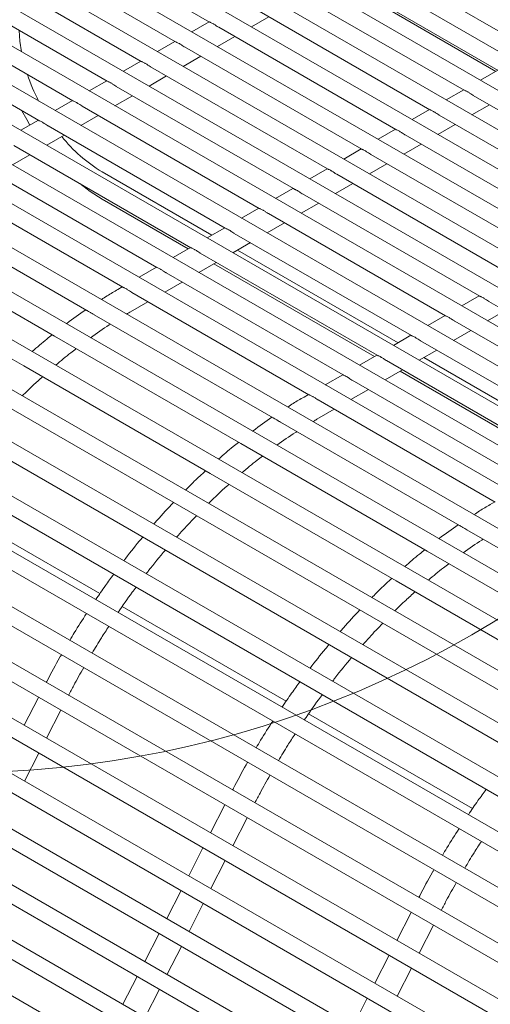
# Model space of a CAD drawing. Units: inches. Extents: x 0.1 to 8.5, y 0.3 to 10.8.
# Drawn here: x 5.1 to 5.3, y 9.1 to 9.5 of the extents above; entities that cross this region are included whole.
import ezdxf

# ---------------------------------------------------------------- set-up
doc = ezdxf.new("R2010")
doc.units = ezdxf.units.IN
doc.header["$MEASUREMENT"] = 0

msp = doc.modelspace()

# ---------------------------------------------------------------- linework, layer by layer
at = {"color": 7, "linetype": 'Continuous', "lineweight": 0}
for p, q in [((5.680280317450725, 9.257026937936777), (5.15107225002795, 9.562532252396483)), ((5.667524110693592, 9.24966293652306), (5.138316043270817, 9.555168250982767)), ((5.654796042454353, 9.24228269408219), (5.125559839106377, 9.547804251065783)), ((5.643097683741497, 9.234308006997797), (5.112803629756549, 9.540440248155335)), ((5.632682434185073, 9.225592602751055), (5.10004742559211, 9.533076248238352)), ((5.11477259486918, 9.532086903330509), (5.179797881092614, 9.494548604618876)), ((5.623344667151504, 9.216255181083882), (5.087291221427671, 9.525712248321366)), ((5.102016390704741, 9.524722903413526), (5.167041676928175, 9.487184604701891)), ((5.234244568905651, 9.522029213587109), (5.300422546545986, 9.483825480284672)), ((5.614923168871082, 9.20638880872455), (5.074535017263233, 9.518348248404381)), ((5.089260186540304, 9.51735890349654), (5.154285472763735, 9.479820604784907)), ((5.221488360852171, 9.514665211425028), (5.287666338492506, 9.47646147812259)), ((5.607275424089811, 9.196075746004126), (5.061778802728014, 9.510984242500472)), ((5.076503982375864, 9.509994903579555), (5.141529268599297, 9.472456604867922)), ((5.208732156687732, 9.507301211508043), (5.274910134328067, 9.469097478205605)), ((5.600423159591064, 9.185303474265243), (5.049022598563575, 9.503620242583487)), ((5.063747767840646, 9.502630897675646), (5.128773054064079, 9.465092598964013)), ((5.195975949930598, 9.499937210094327), (5.262153927570933, 9.461733476791888)), ((5.245684725021134, 9.499809663326337), (5.286735133223964, 9.476111767094748)), ((5.591094819596201, 9.175960610484465), (5.036266394399137, 9.496256242666503)), ((5.050991563676206, 9.495266897758661), (5.116016849899641, 9.457728599047028)), ((5.179635215413752, 9.494642495281562), (5.173129516444068, 9.490886835207839)), ((5.195486490614083, 9.49270843771629), (5.201992189583765, 9.496464097790016)), ((5.183219740580769, 9.49257320718388), (5.249397718221105, 9.454369473881442)), ((5.578338615431762, 9.16859661056748), (5.023510190234698, 9.488892242749518)), ((5.166879011249314, 9.48727849536458), (5.16037331227963, 9.483522835290852)), ((5.182730286449644, 9.485344437799306), (5.189235985419327, 9.489100097873031)), ((5.170463536416331, 9.485209207266895), (5.236641514056666, 9.447005473964458)), ((5.565582400896544, 9.16123260466357), (5.01075397569948, 9.48152823684561)), ((5.154122807084874, 9.479914495447593), (5.147617102929801, 9.476158832380406)), ((5.169974077099815, 9.47798043488886), (5.176479776069498, 9.481736094962585)), ((5.157707332251893, 9.477845207349912), (5.223885309892228, 9.439641474047473)), ((5.287503631330526, 9.476555392732973), (5.280997932360843, 9.472799732659247)), ((5.551976052070028, 9.152644629498335), (4.9969730866514, 9.473041021605548)), ((5.141366602920436, 9.472550495530609), (5.134860898765362, 9.468794832463422)), ((5.157217872935377, 9.470616434971873), (5.16372357190506, 9.474372095045599)), ((5.144951128087454, 9.470481207432925), (5.211129105727789, 9.432277474130489)), ((5.274747424573392, 9.469191391319256), (5.268241725603708, 9.465435731245531)), ((5.539571406965056, 9.143224426854925), (4.984333574499621, 9.463756404822233)), ((5.128610388385217, 9.465186489626701), (5.122104694600925, 9.461430832546437)), ((5.144461668770937, 9.463252435054889), (5.150967362555231, 9.467008092135153)), ((5.277842534499707, 9.459893308392573), (5.284348233469391, 9.463648968466298)), ((5.278331993816223, 9.46712208077061), (5.34450992997344, 9.428918371415866)), ((5.132194913552235, 9.463117201529016), (5.19837289119257, 9.42491346822658)), ((5.261991220408953, 9.46182739140227), (5.25548552143927, 9.458071731328547)), ((5.11585418422078, 9.457822489709717), (5.109348490436485, 9.454066832629453)), ((5.131705464606499, 9.455888435137904), (5.138211158390792, 9.459644092218168)), ((5.265086327742575, 9.452529306978857), (5.271592026712257, 9.456284967052582)), ((5.26557578705909, 9.459758079356893), (5.331753723216305, 9.42155437000215)), ((5.527437065860966, 9.13248329995136), (4.971926098171802, 9.453172955527066)), ((5.119438709387796, 9.455753201612033), (5.185616687028133, 9.417549468309595)), ((5.249235011059125, 9.454463388491824), (5.242729312089441, 9.450707728418099)), ((5.118949250071281, 9.448524429233997), (5.125454954226354, 9.452280092301184)), ((5.252330123578136, 9.445165307061872), (5.258835822547819, 9.448920967135598)), ((5.252819577709261, 9.452394076446447), (5.318997513866478, 9.414190367091704)), ((5.106682505223358, 9.448389201695047), (5.172860482863693, 9.41018546839261)), ((5.236478806894687, 9.44709938857484), (5.229973107925002, 9.443343728501114)), ((5.106193045906841, 9.44116042931701), (5.112698750061916, 9.444916092384199)), ((5.239573914228306, 9.437801304151426), (5.24607961319799, 9.441556964225152)), ((5.240063373544823, 9.445030076529461), (5.30624130970204, 9.406826367174718)), ((5.515688424422962, 9.120528378254368), (4.959872140980805, 9.44139428886258)), ((5.09392630105892, 9.441025201778062), (5.160104278699254, 9.402821468475626)), ((5.139618706532285, 9.438579054182888), (5.180669114735115, 9.414881157951298)), ((5.223722602730247, 9.439735388657855), (5.217216898575174, 9.435979725590668)), ((4.956747404329715, 9.435981487448826), (5.511461356860966, 9.115751938930131)), ((5.226817710063869, 9.43043730423444), (5.233323409033551, 9.434192964308167)), ((5.227307169380384, 9.437666076612478), (5.2934851055376, 9.399462367257735)), ((5.08117009689448, 9.433661201861078), (5.147348074534816, 9.39545746855864)), ((5.210966398565809, 9.43237138874087), (5.204460694410735, 9.428615725673682)), ((5.504523232677469, 9.107428974060424), (4.948289743140642, 9.4285357326205)), ((5.139618706532285, 9.428372276942461), (5.171828854743074, 9.40977775417592)), ((5.214061505899429, 9.423073304317455), (5.220567199683723, 9.42682896139772)), ((5.214550965215945, 9.430302076695492), (5.280728901373162, 9.39209836734075)), ((5.067066718082303, 9.425360155999103), (5.133934186637106, 9.386758388064148)), ((5.198210184030589, 9.425007382836961), (5.191704490246297, 9.421251725756697)), ((4.945165006489552, 9.423122931206745), (5.500661185446931, 9.102441812984177)), ((5.20130530173499, 9.41570930440047), (5.207810995519284, 9.419464961480735)), ((5.201794750680727, 9.422938070791583), (5.267972686837942, 9.384734361436841)), ((5.052246355418795, 9.417334517418103), (5.121846151064168, 9.377155410628365)), ((5.185453979866152, 9.417643382919977), (5.178948286081859, 9.413887725839713)), ((5.494027350309242, 9.09332689748103), (4.937292298756041, 9.414723201630004)), ((5.188549087199773, 9.408345298496563), (5.195054791354845, 9.41210096156375)), ((5.189038546516288, 9.4155740708746), (5.255216482673505, 9.377370361519855)), ((4.934167562104951, 9.409310400216249), (5.49048123851006, 9.088157350762447)), ((5.172697775701713, 9.410279383002992), (5.166192071546639, 9.406523719935805)), ((5.190269884740691, 9.409338751400519), (5.250268951863607, 9.374702027213864)), ((5.040762998524321, 9.406217585329568), (5.110362835652812, 9.366038454592134)), ((5.175792883035333, 9.400981298579577), (5.182298587190406, 9.404736961646766)), ((5.17628234235185, 9.408210070957614), (5.242460278509066, 9.370006361602872)), ((5.159941571537274, 9.402915383086007), (5.153435867382201, 9.399159720018819)), ((5.181429624748649, 9.404235347625141), (5.241428650388447, 9.36959864738618)), ((5.484288317069328, 9.078369025612545), (4.926987518744484, 9.400091928420942)), ((5.16352613818741, 9.400846071040629), (5.229704074344627, 9.362642361685886)), ((4.923862782093394, 9.39467917491036), (5.481096284429069, 9.072995121249585)), ((5.147185357002055, 9.395551377182098), (5.145485005453224, 9.394569785126732)), ((5.163036678870895, 9.393617298662592), (5.169542372655188, 9.397372955742856)), ((5.150769934022971, 9.393482071123644), (5.216947870180189, 9.355278361768901)), ((5.2805662356943, 9.392192258003437), (5.274060531539227, 9.388436594936248)), ((5.284150760861317, 9.390122969905754), (5.350328738501653, 9.351919236603317)), ((5.150284643759877, 9.386255705488919), (5.15678616849075, 9.390008955825872)), ((5.283661301544802, 9.382894197527717), (5.290166995329096, 9.386649854607981)), ((5.475423384992491, 9.06268925186795), (4.917476310791995, 9.384785241797978)), ((5.136666513727675, 9.385181049209365), (5.203534023765597, 9.346579257326717)), ((5.267810021159081, 9.384828252099528), (5.261304327374789, 9.381072595019264)), ((5.2713945463261, 9.382758964001845), (5.337572523966434, 9.344555230699408)), ((4.914351553399346, 9.379372428410377), (5.472562771357611, 9.057123951534763)), ((5.270905097380363, 9.37553019761073), (5.277410791164657, 9.379285854690997)), ((5.121846151064168, 9.377155410628365), (5.191445988192659, 9.336976279890932)), ((5.255053816994643, 9.377464252182543), (5.248548123210349, 9.37370859510228)), ((5.258638342161661, 9.37539496408486), (5.324816319801996, 9.337191230782423)), ((5.258148882845145, 9.368166191706823), (5.264654587000217, 9.37192185477401)), ((5.467182068637766, 9.046613951373635), (4.908863046425004, 9.368924662320678)), ((5.242297612830204, 9.370100252265559), (5.235791908675131, 9.366344589198372)), ((5.245882137997222, 9.368030964167875), (5.312060115637557, 9.329827230865439)), ((5.259869721869182, 9.369159620663085), (5.31986874750898, 9.334522920424124)), ((5.110362835652812, 9.366038454592134), (5.179962631298185, 9.325859347802394)), ((5.245392678680706, 9.360802191789839), (5.251898382835779, 9.364557854857026)), ((4.905738289032355, 9.363511848933078), (5.464330249424032, 9.041043574129187)), ((5.229541408665765, 9.362736252348574), (5.223035704510693, 9.358980589281385)), ((5.233125933832783, 9.36066696425089), (5.299303911473118, 9.322463230948452)), ((5.251029461877141, 9.364056216887708), (5.311028487516937, 9.329419516648747)), ((5.232636474516267, 9.353438191872854), (5.239142168300561, 9.357193848953118)), ((5.216785194130547, 9.355372246444665), (5.215084842581716, 9.3543906543893)), ((5.220369729668344, 9.353302964333905), (5.286547707308681, 9.315099231031468)), ((5.458981882795145, 9.030596671669793), (4.900663513941502, 9.352907005440645)), ((5.219884439405249, 9.34607659869918), (5.226385964136123, 9.349829849036134)), ((4.897538756548852, 9.347494192053043), (5.45613007395219, 9.02502628843842)), ((5.206266350856167, 9.345001918471931), (5.273133819410969, 9.306400150536977)), ((5.450781696952524, 9.014579439869124), (4.892463981457999, 9.336889396463787)), ((5.191445988192659, 9.336976279890932), (5.261045783838031, 9.296797173101194)), ((4.889339224065349, 9.331476583076185), (5.447929888109569, 9.009009056637753)), ((5.179962631298185, 9.325859347802394), (5.249562426943558, 9.285680241012656)), ((5.442581521480682, 8.998562154178359), (4.884264448974495, 9.320871739583753)), ((4.881139691581846, 9.315458926196152), (5.439729702266948, 8.992991776933911)), ((5.077588716666392, 9.31633073909702), (5.138845261563828, 9.280968088442915)), ((5.28638498977592, 9.315193139654927), (5.284684638227088, 9.31421154759956)), ((5.434381335638061, 8.982544922377691), (4.876064916490993, 9.304854130606895)), ((5.275866146501539, 9.304822811682193), (5.342733635797901, 9.26622103177339)), ((4.872940179839902, 9.299441329193142), (5.431529537165886, 8.97697455710709)), ((5.261045783838031, 9.296797173101194), (5.330645600224964, 9.256618054337608)), ((5.425964836073432, 8.966652565830692), (4.868082797032141, 9.288711011762459)), ((5.249562426943558, 9.285680241012656), (5.31916226407205, 9.245501110275223)), ((4.865521815963002, 9.282972761178623), (5.422606227970381, 8.961374775532363)), ((5.147188512311765, 9.27615163230728), (5.208445098692319, 9.240788957705481)), ((5.41535511365695, 8.95202628198276), (4.862614596044359, 9.271116590772312)), ((5.115939411287969, 9.242165320018833), (5.110591469861048, 9.23171817545649)), ((5.118916094688729, 9.226912475316364), (5.12426403611565, 9.237359619878708)), ((5.216788307957139, 9.235972525517543), (5.278044894337691, 9.200609850915743)), ((5.110716562205226, 9.210894866339506), (5.116064503632146, 9.221341962998675)), ((5.185539206933342, 9.201986213229095), (5.18019126550642, 9.191539068666751)), ((5.18851593181722, 9.186733344578931), (5.193863873244141, 9.197180489141275)), ((5.177339674449838, 9.18596855634906), (5.171991733022917, 9.175521459689893)), ((5.180316399333717, 9.170715735602073), (5.185664340760638, 9.181162832261242)), ((5.169140141966336, 9.169950947372202), (5.163792200539415, 9.159503802809859)), ((5.172116866850214, 9.15469807872204), (5.177464808277136, 9.165145223284382)), ((5.255139023320273, 9.161807094465507), (5.249791081893353, 9.151359949903165)), ((5.258115727462592, 9.146554237789193), (5.263463668889513, 9.157001382351535)), ((5.160940609482832, 9.153933338395342), (5.155592668055911, 9.143486193833)), ((5.163917334366711, 9.13868046974518), (5.169265275793632, 9.14912756640435)), ((5.246939490836771, 9.145789437585474), (5.241591549409851, 9.135342340926307)), ((5.24991619497909, 9.130536628812333), (5.255264136406011, 9.140983725471502)), ((5.15274109774089, 9.137915693489157), (5.147393135572409, 9.127468584856143)), ((5.155717801883208, 9.122662860768322), (5.161065743310129, 9.133109957427491)), ((5.238739958353268, 9.129771828608616), (5.233392016926347, 9.119324684046274))]:
    msp.add_line(p, q, dxfattribs=at)
at = {"color": 7, "linetype": 'Continuous', "lineweight": 0, "flags": 128}
for points in [[(5.108689474058028, 9.491414598675934), (5.108947416089565, 9.487345966774596), (5.109519966092662, 9.483423852300753)], [(5.109650140118871, 9.46140402079562), (5.111493691393155, 9.458061198912043), (5.112712423934888, 9.456008782010876)], [(5.131350830610866, 9.434148456295244), (5.135165327816694, 9.431231965989783), (5.139618706532285, 9.428372276942461)]]:
    msp.add_lwpolyline(points, dxfattribs=at)
at = {"color": 7, "linetype": 'Continuous', "lineweight": 0}
msp.add_circle((5.084234072109101, 9.602706507618144), 0.388734131469274, dxfattribs=at)
for centre, radius, start, end in [((5.180315053836462, 9.498064257288249), 0.07237785925902139, 198.6416820959141, 207.1891720634127), ((5.168877420568854, 9.48711611976171), 0.05667379537384627, 218.5825050603824, 238.9179329642524)]:
    msp.add_arc(centre, radius, start, end, dxfattribs=at)
for points, knots in [([(5.181153341993296, 9.493895902887143), (5.180782350061129, 9.494083941053896), (5.180175615008106, 9.494391466197122), (5.17990474786052, 9.494506447218441), (5.17979950411963, 9.49455112237718)], [0, 0, 0, 0, 0.6114562366515559, 1, 1, 1, 1]), ([(5.183223577769241, 9.492580404275756), (5.183178221939305, 9.492603748292595), (5.182856029550535, 9.492769576248106), (5.182239424258067, 9.493214607036016), (5.181598809842708, 9.49363297746468), (5.181239513678286, 9.493845042366658), (5.181153341993296, 9.493895902887141)], [0, 0, 0, 0, 0.05948167137030232, 0.4225375616239174, 0.8615044738564973, 1, 1, 1, 1]), ([(5.168397132643467, 9.486531899976695), (5.168026143924894, 9.48671993987688), (5.167419414821203, 9.487027467503424), (5.167148540938292, 9.48714244554582), (5.167043294769801, 9.487187119466732)], [0, 0, 0, 0, 0.6114569357508799, 1, 1, 1, 1]), ([(5.170467368419413, 9.48521640136531), (5.170422012576693, 9.485239745362176), (5.170099820747397, 9.485405572841119), (5.16948321974477, 9.485850608847938), (5.168842610363103, 9.486268980338211), (5.168483306260801, 9.48648104056147), (5.168397132643467, 9.486531899976695)], [0, 0, 0, 0, 0.05948171850513958, 0.4225370436353117, 0.861504303716792, 1, 1, 1, 1]), ([(5.155640923293638, 9.479167897066247), (5.155269936852377, 9.479355938261236), (5.154663211586267, 9.47966346794798), (5.154392337011696, 9.479778445739447), (5.154287090605362, 9.479823119549748)], [0, 0, 0, 0, 0.6114570498135802, 1, 1, 1, 1]), ([(5.157711159069584, 9.477852398454862), (5.157665805039138, 9.477875743621011), (5.157343618611699, 9.478041583252141), (5.156727004409481, 9.478486596224402), (5.156086411487377, 9.478904984327725), (5.155727099000999, 9.479117038948042), (5.155640923293638, 9.479167897066247)], [0, 0, 0, 0, 0.05948030581615103, 0.4225368075466495, 0.8615041197537311, 1, 1, 1, 1]), ([(5.1428847191292, 9.471803897149263), (5.142513726260756, 9.47199193487739), (5.14190698909597, 9.472299459597515), (5.141636127992052, 9.472414443346814), (5.141530886440923, 9.472459119632763)], [0, 0, 0, 0, 0.6114556516001092, 1, 1, 1, 1]), ([(5.144954954905145, 9.470488398537878), (5.1449096008747, 9.470511743704026), (5.144587414447261, 9.470677583335156), (5.143970800245042, 9.471122596307417), (5.143330207322937, 9.471540984410739), (5.14297089483656, 9.471753039031059), (5.1428847191292, 9.471803897149263)], [0, 0, 0, 0, 0.05948030581615103, 0.4225368075466495, 0.8615041197537311, 1, 1, 1, 1]), ([(5.276265590043359, 9.468444773480408), (5.275894599717988, 9.468632812513878), (5.275287867639633, 9.468940338898763), (5.275016997124385, 9.46905531843062), (5.274911752169693, 9.469099992970445)], [0, 0, 0, 0, 0.611456586201858, 1, 1, 1, 1]), ([(5.278335825819306, 9.467129274869023), (5.27829045596979, 9.467152626816526), (5.27796823941521, 9.467318472287648), (5.277351652678533, 9.467763484913906), (5.276711053577613, 9.468181863230354), (5.276351763576244, 9.46839391431162), (5.27626559004336, 9.468444773480408)], [0, 0, 0, 0, 0.0594981832257603, 0.4225559442563086, 0.861503537150728, 1, 1, 1, 1]), ([(5.130128514964762, 9.464439897232278), (5.129757522096317, 9.464627934960404), (5.129150784931531, 9.46493545968053), (5.128879923827613, 9.46505044342983), (5.128774682276484, 9.465095119715777)], [0, 0, 0, 0, 0.6114556516001092, 1, 1, 1, 1]), ([(5.132198750740707, 9.463124398620893), (5.132153396688033, 9.463147743771897), (5.131831210102692, 9.463313583295445), (5.131214601953839, 9.463758601073541), (5.130573982724344, 9.464176971684417), (5.130214686591528, 9.464389036711646), (5.130128514964762, 9.464439897232278)], [0, 0, 0, 0, 0.05948027263287198, 0.4225365718189308, 0.8615043178603671, 0.9999999999999999, 0.9999999999999999, 0.9999999999999999, 0.9999999999999999]), ([(5.263509383286226, 9.461080772066692), (5.26313839135406, 9.461268810233447), (5.262531656301037, 9.461576335376675), (5.262260789153451, 9.461691316397994), (5.262155545412559, 9.46173599155673)], [0, 0, 0, 0, 0.6114562366515559, 1, 1, 1, 1]), ([(5.265579619062171, 9.459765273455307), (5.265534249200701, 9.459788625389033), (5.265212032886367, 9.459954470594935), (5.26459544980795, 9.460399487032099), (5.263954846647014, 9.460817861506307), (5.26359555676513, 9.461029912849924), (5.263509383286226, 9.461080772066692)], [0, 0, 0, 0, 0.05949819850012994, 0.4225556263256195, 0.8615035015959254, 1, 1, 1, 1]), ([(5.117372310800323, 9.457075897315294), (5.11700131980444, 9.457263935920677), (5.116394586863173, 9.457571461487017), (5.116123713671914, 9.457686439780344), (5.116018467741267, 9.45773111381187)], [0, 0, 0, 0, 0.6114568216930929, 1, 1, 1, 1]), ([(5.119442546576267, 9.455760398703907), (5.119397188921273, 9.45578374153148), (5.119074991690787, 9.455949556858494), (5.118458403886796, 9.45639461589944), (5.117817778045739, 9.456812970776932), (5.117458482327629, 9.457025036603056), (5.117372310800323, 9.457075897315294)], [0, 0, 0, 0, 0.05948313127718124, 0.4225372797593357, 0.8615044876489364, 1, 1, 1, 1]), ([(5.250753179121787, 9.45371677214971), (5.250382187189621, 9.453904810316462), (5.249775452136597, 9.454212335459689), (5.249504584989011, 9.454327316481008), (5.249399341248121, 9.454371991639746)], [0, 0, 0, 0, 0.6114562366515559, 1, 1, 1, 1]), ([(5.252823414897733, 9.452401273538323), (5.252778045049053, 9.452424625492029), (5.252455828175247, 9.452590471174561), (5.251839240807079, 9.453035482392883), (5.251198632612613, 9.453453855805495), (5.250839350668341, 9.453665911827674), (5.250753179121787, 9.453716772149708)], [0, 0, 0, 0, 0.05949815135196043, 0.4225561443024997, 0.8615036717372516, 1, 1, 1, 1]), ([(5.237996969771959, 9.446352769239262), (5.237625981053386, 9.446540809139448), (5.237019251949694, 9.44684833676599), (5.236748378066784, 9.446963314808386), (5.236643131898292, 9.447007988729299)], [0, 0, 0, 0, 0.6114569357508799, 1, 1, 1, 1]), ([(5.240067205547905, 9.445037270627877), (5.240021835686433, 9.4450606225616), (5.239699619372098, 9.445226467767503), (5.239083036293683, 9.445671484204667), (5.238442433132747, 9.446089858678874), (5.238083143250862, 9.446301910022493), (5.237996969771959, 9.446352769239262)], [0, 0, 0, 0, 0.05949819850012994, 0.4225556263256195, 0.8615035015959254, 1, 1, 1, 1]), ([(5.22524076042213, 9.438988766328814), (5.224869773980869, 9.439176807523802), (5.224263048714759, 9.439484337210546), (5.223992174140188, 9.439599315002013), (5.223886927733854, 9.439643988812314)], [0, 0, 0, 0, 0.6114570498135802, 1, 1, 1, 1]), ([(5.227310996198075, 9.437673267717429), (5.227265628148933, 9.437696620820464), (5.226943417237246, 9.43786247817518), (5.226326820958399, 9.438307471583297), (5.225686234256771, 9.438725862668113), (5.225326935991078, 9.43893790840905), (5.22524076042213, 9.438988766328814)], [0, 0, 0, 0, 0.05949678619252449, 0.4225553904888655, 0.8615033176837894, 1, 1, 1, 1]), ([(5.212484556257691, 9.431624766411831), (5.212113563389247, 9.431812804139957), (5.211506826224461, 9.432120328860082), (5.211235965120543, 9.43223531260938), (5.211130723569416, 9.43227998889533)], [0, 0, 0, 0, 0.6114556516001092, 1, 1, 1, 1]), ([(5.214554792033637, 9.430309267800444), (5.214509423984494, 9.430332620903478), (5.214187213072807, 9.430498478258194), (5.213570616793961, 9.430943471666312), (5.212930030092331, 9.431361862751128), (5.21257073182664, 9.431573908492066), (5.212484556257691, 9.431624766411831)], [0, 0, 0, 0, 0.05949678619252449, 0.4225553904888655, 0.8615033176837894, 1, 1, 1, 1]), ([(5.199728352093253, 9.424260766494845), (5.199357359224809, 9.42444880422297), (5.198750622060022, 9.424756328943097), (5.198479760956104, 9.424871312692396), (5.198374519404976, 9.424915988978343)], [0, 0, 0, 0, 0.6114556516001092, 1, 1, 1, 1]), ([(5.201798587869199, 9.42294526788346), (5.201753219797815, 9.422968620971341), (5.201431008728178, 9.423134478218442), (5.200814418502792, 9.423579476432531), (5.200173805494255, 9.423997850025074), (5.19981452358158, 9.424209906172633), (5.199728352093253, 9.424260766494845)], [0, 0, 0, 0, 0.05949675299784177, 0.4225551547350877, 0.861503515796716, 1, 1, 1, 1]), ([(5.186972147928814, 9.41689676657786), (5.186601156932931, 9.417084805183244), (5.185994423991664, 9.417392330749584), (5.185723550800406, 9.417507309042911), (5.185618304869758, 9.417551983074436)], [0, 0, 0, 0, 0.6114568216930929, 1, 1, 1, 1]), ([(5.18904238370476, 9.415581267966473), (5.188997012030961, 9.415604618730876), (5.188674790314643, 9.415770451788225), (5.188058220435699, 9.416215491254002), (5.187417600815633, 9.416633849117868), (5.187058319317675, 9.416845906064092), (5.186972147928814, 9.41689676657786)], [0, 0, 0, 0, 0.05949961089078123, 0.4225558621977284, 0.861503685477144, 1, 1, 1, 1]), ([(5.174215943764376, 9.409532766660876), (5.173844952768492, 9.409720805266259), (5.173238219827224, 9.4100283308326), (5.172967346635968, 9.410143309125925), (5.172862100705318, 9.410187983157451)], [0, 0, 0, 0, 0.6114568216930929, 1, 1, 1, 1]), ([(5.176286179540321, 9.408217268049489), (5.176240807914348, 9.408240618869012), (5.175918585237048, 9.40840645298719), (5.175302000725065, 9.408851477209389), (5.174661397345062, 9.409269850442223), (5.17430211536916, 9.409481906339021), (5.174215943764376, 9.409532766660876)], [0, 0, 0, 0, 0.05949954979307174, 0.4225571339161669, 0.8615038276933277, 1, 1, 1, 1]), ([(5.161459729229157, 9.402168760756966), (5.161088742787895, 9.402356801951953), (5.160482017521786, 9.402664331638698), (5.160211142947215, 9.402779309430164), (5.16010589654088, 9.402823983240467)], [0, 0, 0, 0, 0.6114570498135802, 1, 1, 1, 1]), ([(5.163529965005103, 9.400853262145581), (5.16348459695596, 9.400876615248617), (5.163162386044273, 9.401042472603333), (5.162545789765427, 9.40148746601145), (5.161905203063797, 9.401905857096265), (5.161545904798105, 9.402117902837203), (5.161459729229157, 9.402168760756966)], [0, 0, 0, 0, 0.05949678619252449, 0.4225553904888655, 0.8615033176837894, 1, 1, 1, 1]), ([(5.145485005453224, 9.394569785126732), (5.144150902641795, 9.393798311980165), (5.142113505454866, 9.39262014399705), (5.140085387747944, 9.391288020589345), (5.139385296580017, 9.390828181483785)], [0, 0, 0, 0, 0.6548074278240907, 1, 1, 1, 1]), ([(5.148703525064718, 9.394804760839982), (5.148332532196275, 9.39499279856811), (5.147725795031487, 9.395300323288234), (5.147454933927571, 9.395415307037533), (5.147349692376442, 9.39545998332348)], [0, 0, 0, 0, 0.6114556516001092, 1, 1, 1, 1]), ([(5.150773760840664, 9.393489262228595), (5.15072839279152, 9.39351261533163), (5.150406181879834, 9.393678472686346), (5.149789585600988, 9.394123466094465), (5.149148998899358, 9.394541857179279), (5.148789700633666, 9.394753902920217), (5.148703525064718, 9.394804760839982)], [0, 0, 0, 0, 0.05949678619252449, 0.4225553904888655, 0.8615033176837894, 1, 1, 1, 1]), ([(5.282084351903064, 9.391445659622091), (5.28171335903462, 9.391633697350217), (5.281106621869833, 9.391941222070344), (5.280835760765916, 9.392056205819642), (5.280730519214788, 9.39210088210559)], [0, 0, 0, 0, 0.6114556516001092, 1, 1, 1, 1]), ([(5.28415458767901, 9.390130161010706), (5.284109233648564, 9.390153506176853), (5.283787047221124, 9.390319345807985), (5.283170433018905, 9.390764358780244), (5.282529840096802, 9.391182746883567), (5.282170527610425, 9.391394801503886), (5.282084351903064, 9.391445659622091)], [0, 0, 0, 0, 0.05948030581615103, 0.4225368075466495, 0.8615041197537311, 1, 1, 1, 1]), ([(5.133517675384671, 9.3869988165484), (5.131143731182611, 9.385377520220526), (5.128721796019637, 9.383723448240794), (5.126336486444892, 9.381844386351895), (5.126289221224781, 9.38180715249566)], [0, 0, 0, 0, 0.9801848696661846, 1, 1, 1, 1]), ([(5.136668421951131, 9.385184162736635), (5.136431313282311, 9.385326045616152), (5.135851569437776, 9.385672957124928), (5.135000833917184, 9.386214912322817), (5.134255581482881, 9.38658649848394), (5.13401652062077, 9.386723837311294), (5.133939766116559, 9.386767932248077)], [0, 0, 0, 0, 0.2052527802373362, 0.5018544303283259, 0.8400619997419009, 1, 1, 1, 1]), ([(5.148812013790671, 9.385386271994273), (5.148907311347644, 9.38544582281939), (5.149398375964021, 9.385752685912415), (5.149889128343604, 9.386031222552582), (5.150284643759877, 9.386255705488919)], [0, 0, 0, 0, 0.1940631717197962, 1, 1, 1, 1]), ([(5.269328147738626, 9.384081659705107), (5.268957154870182, 9.384269697433234), (5.268350417705395, 9.384577222153359), (5.268079556601478, 9.384692205902658), (5.267974315050349, 9.384736882188605)], [0, 0, 0, 0, 0.6114556516001092, 1, 1, 1, 1]), ([(5.271398383514572, 9.38276616109372), (5.271353029461898, 9.382789506244725), (5.271030842876556, 9.382955345768274), (5.270414234727703, 9.38340036354637), (5.269773615498209, 9.383818734157245), (5.269414319365392, 9.384030799184472), (5.269328147738626, 9.384081659705107)], [0, 0, 0, 0, 0.05948027263287198, 0.4225365718189308, 0.8615043178603671, 0.9999999999999999, 0.9999999999999999, 0.9999999999999999, 0.9999999999999999]), ([(5.135366038700713, 9.376567257189405), (5.137667381056088, 9.378224325392967), (5.140139419819207, 9.380004302554024), (5.142619653175749, 9.38153951192846), (5.142790915427236, 9.381645519459274)], [0, 0, 0, 0, 0.9309491378963985, 0.9999999999999999, 0.9999999999999999, 0.9999999999999999, 0.9999999999999999]), ([(5.120999439130156, 9.377644222275295), (5.1203346168724, 9.377127256036898), (5.117827692840027, 9.375177870209566), (5.115371789726863, 9.373003232201235), (5.113567178408521, 9.371405296052167)], [0, 0, 0, 0, 0.2651944172110004, 1, 1, 1, 1]), ([(5.256571943574188, 9.376717659788122), (5.256200952578303, 9.376905698393506), (5.255594219637036, 9.377213223959844), (5.255323346445779, 9.377328202253171), (5.25521810051513, 9.377372876284698)], [0, 0, 0, 0, 0.6114568216930929, 1, 1, 1, 1]), ([(5.258642179350132, 9.375402161176735), (5.258596821695138, 9.37542550400431), (5.258274624464652, 9.375591319331322), (5.257658036660659, 9.376036378372268), (5.257017410819603, 9.376454733249759), (5.256658115101493, 9.376666799075885), (5.256571943574188, 9.376717659788122)], [0, 0, 0, 0, 0.05948313127718124, 0.4225372797593357, 0.8615044876489364, 1, 1, 1, 1]), ([(5.122364773013069, 9.366326578443172), (5.124218270834475, 9.367914038072746), (5.126730488314302, 9.370065669320365), (5.129280633082925, 9.37197654090437), (5.129949297521573, 9.37247758378271)], [0, 0, 0, 0, 0.7377935374982566, 1, 1, 1, 1]), ([(5.243815739409749, 9.369353659871136), (5.243444748413864, 9.369541698476521), (5.242838015472597, 9.369849224042861), (5.242567142281341, 9.369964202336186), (5.242461896350691, 9.370008876367711)], [0, 0, 0, 0, 0.6114568216930929, 1, 1, 1, 1]), ([(5.245885975185693, 9.36803816125975), (5.245840617578498, 9.368061504142416), (5.24551841938698, 9.368227320530107), (5.244901816949855, 9.368672364327475), (5.244261207349028, 9.369090734574078), (5.243901911152967, 9.369302799350802), (5.243815739409749, 9.369353659871136)], [0, 0, 0, 0, 0.05948307019473099, 0.4225385514751637, 0.8615046298681682, 0.9999999999999999, 0.9999999999999999, 0.9999999999999999, 0.9999999999999999]), ([(5.10983948462839, 9.354819961672469), (5.111181044331822, 9.356160827576138), (5.113673305347274, 9.35865179969621), (5.116233471883383, 9.360919834641678), (5.117415525839139, 9.361967008581837)], [0, 0, 0, 0, 0.5382902092177253, 1, 1, 1, 1]), ([(5.23105952487453, 9.361989653967228), (5.230688538433268, 9.362177695162215), (5.230081813167158, 9.36248522484896), (5.229810938592587, 9.362600202640426), (5.229705692186253, 9.362644876450727)], [0, 0, 0, 0, 0.6114570498135802, 1, 1, 1, 1]), ([(5.233129760650476, 9.360674155355843), (5.23308440662003, 9.36069750052199), (5.23276222019259, 9.36086334015312), (5.232145605990371, 9.36130835312538), (5.231505013068268, 9.361726741228704), (5.23114570058189, 9.361938795849023), (5.23105952487453, 9.361989653967228)], [0, 0, 0, 0, 0.05948030581615103, 0.4225368075466495, 0.8615041197537311, 1, 1, 1, 1]), ([(5.215084842581716, 9.3543906543893), (5.213750721456774, 9.35361919186641), (5.211713296369124, 9.352441040146202), (5.209685182146762, 9.35110891453242), (5.20898509222539, 9.350649074694045)], [0, 0, 0, 0, 0.6548074493767088, 1, 1, 1, 1]), ([(5.218303320710092, 9.354625654050244), (5.217932327841647, 9.35481369177837), (5.217325590676861, 9.355121216498496), (5.217054729572943, 9.355236200247793), (5.216949488021815, 9.355280876533744)], [0, 0, 0, 0, 0.6114556516001092, 1, 1, 1, 1]), ([(5.220373556486036, 9.353310155438857), (5.22032820245559, 9.353333500605007), (5.220006016028151, 9.353499340236135), (5.219389401825932, 9.353944353208398), (5.218748808903829, 9.35436274131172), (5.218389496417451, 9.354574795932038), (5.218303320710092, 9.354625654050244)], [0, 0, 0, 0, 0.05948030581615103, 0.4225368075466495, 0.8615041197537311, 1, 1, 1, 1]), ([(5.203117471030044, 9.34681970975866), (5.200743193564814, 9.345198608502656), (5.19832091848382, 9.3435447355945), (5.195936309609497, 9.341665263676646), (5.195889058353274, 9.341628021758227)], [0, 0, 0, 0, 0.9801849029694938, 1, 1, 1, 1]), ([(5.206268259079623, 9.345005031999202), (5.206031136228042, 9.345146922877815), (5.205451379684703, 9.34549384079301), (5.204600633475759, 9.346035803431707), (5.203855373849249, 9.34640739436722), (5.203616343715799, 9.346544714855971), (5.20353960324505, 9.346588801510645)], [0, 0, 0, 0, 0.2052658697263868, 0.5018674088341603, 0.8400748516963025, 1, 1, 1, 1]), ([(5.218411809436044, 9.345207165204535), (5.218507106993018, 9.34526671602965), (5.218998171609394, 9.345573579122677), (5.219488923988978, 9.345852115762844), (5.219884439405249, 9.34607659869918)], [0, 0, 0, 0, 0.1940631717197962, 1, 1, 1, 1]), ([(5.204965834346087, 9.336388150399667), (5.20726717670146, 9.338045218603229), (5.209739215464579, 9.339825195764286), (5.212219448821122, 9.34136040513872), (5.212390711072609, 9.341466412669536)], [0, 0, 0, 0, 0.9309491378963985, 0.9999999999999999, 0.9999999999999999, 0.9999999999999999, 0.9999999999999999]), ([(5.190599234775529, 9.337465115485557), (5.189934428826819, 9.33694813981144), (5.18742756599494, 9.334998718172026), (5.184971618247306, 9.332824106285551), (5.183166974053893, 9.331226189262429)], [0, 0, 0, 0, 0.2651943856905831, 1, 1, 1, 1]), ([(5.191964568658442, 9.326147471653433), (5.193818099883667, 9.327734912160109), (5.196330362754424, 9.329886517587727), (5.198880445028241, 9.331797424726936), (5.199549093166946, 9.332298476992971)], [0, 0, 0, 0, 0.7377935035390443, 1, 1, 1, 1]), ([(5.178294968446821, 9.326822052937098), (5.17688785184239, 9.325539264866968), (5.174361818066538, 9.323236423736239), (5.171913813024659, 9.320724086306662), (5.170829459005616, 9.31961123598881)], [0, 0, 0, 0, 0.557045839165603, 1, 1, 1, 1]), ([(5.179439280273763, 9.31464085488273), (5.180780839977195, 9.315981720786398), (5.183273100992647, 9.31847269290647), (5.185833267528756, 9.32074072785194), (5.187015321484511, 9.3217879017921)], [0, 0, 0, 0, 0.5382902092177253, 1, 1, 1, 1]), ([(5.166317112036919, 9.314999454741711), (5.164251485006977, 9.312819652183043), (5.161764619285313, 9.310195327372913), (5.159382778175935, 9.30738351311076), (5.158979329117925, 9.306907232887491)], [0, 0, 0, 0, 0.8306146214277461, 1, 1, 1, 1]), ([(5.284684638227088, 9.31421154759956), (5.283350508584407, 9.313440090081059), (5.281313070602266, 9.312261946069023), (5.279285003080549, 9.310929793166316), (5.278584929353881, 9.310469943956612)], [0, 0, 0, 0, 0.6548074858596269, 1, 1, 1, 1]), ([(5.167471359070769, 9.302004865303335), (5.16827900341026, 9.3029374881484), (5.170697452385671, 9.305730178759612), (5.17321328718145, 9.30832365451149), (5.174888955509974, 9.31005103549275)], [0, 0, 0, 0, 0.3339513662275818, 1, 1, 1, 1]), ([(5.272717308158534, 9.306640579021227), (5.270343363956475, 9.305019282693353), (5.267921428793502, 9.30336521071362), (5.265536119218756, 9.301486148824722), (5.265488853998646, 9.30144891496849)], [0, 0, 0, 0, 0.9801848696661846, 1, 1, 1, 1]), ([(5.275868054724996, 9.304825925209464), (5.275630946105202, 9.304967808116068), (5.275051185825579, 9.30531472959736), (5.274200452422186, 9.305856683005503), (5.273455207061635, 9.306228264910276), (5.273216153313969, 9.306365599786707), (5.273139398890423, 9.306409694720907)], [0, 0, 0, 0, 0.2052527741821271, 0.5018687463019268, 0.8400620044602684, 1, 1, 1, 1]), ([(5.15485659159924, 9.302070558656528), (5.154411459516206, 9.301551835923792), (5.151972646140155, 9.298709830174793), (5.149653148118144, 9.295691739962521), (5.147757004747324, 9.293224511409521)], [0, 0, 0, 0, 0.1825199449072411, 1, 1, 1, 1]), ([(5.274565671474578, 9.296209019662234), (5.276867013829951, 9.297866087865795), (5.279339052593071, 9.299646065026852), (5.281819285949613, 9.301181274401287), (5.281990548201101, 9.301287281932103)], [0, 0, 0, 0, 0.9309491378963985, 0.9999999999999999, 0.9999999999999999, 0.9999999999999999, 0.9999999999999999]), ([(5.156150678225936, 9.28837895318986), (5.156438514974058, 9.288761364663253), (5.158734695556293, 9.2918120029343), (5.161156422127102, 9.294691989274515), (5.163274574185361, 9.297210956142127)], [0, 0, 0, 0, 0.1253545780972611, 1, 1, 1, 1]), ([(5.260199030420902, 9.297286008695819), (5.259534223813738, 9.29676903340669), (5.257027358569051, 9.294819613273509), (5.254571436493554, 9.292644986483324), (5.252766811182386, 9.291047058524995)], [0, 0, 0, 0, 0.2651943931062706, 0.9999999999999999, 0.9999999999999999, 0.9999999999999999, 0.9999999999999999]), ([(5.261564405786933, 9.285968340916), (5.26341790360834, 9.287555800545572), (5.265930121088165, 9.289707431793193), (5.268480265856789, 9.2916183033772), (5.269148930295438, 9.292119346255538)], [0, 0, 0, 0, 0.7377935374982566, 1, 1, 1, 1]), ([(5.143996082989183, 9.288178946229309), (5.142944471877274, 9.286773501374801), (5.140633806199952, 9.283685370078068), (5.138467645073559, 9.28045088888354), (5.137287329339278, 9.278688458102366)], [0, 0, 0, 0, 0.4551117551234632, 1, 1, 1, 1]), ([(5.14559998628724, 9.273889691473775), (5.14733471221107, 9.276433603557518), (5.149529056913602, 9.279651529760143), (5.151862899694163, 9.282713931325207), (5.152351737189587, 9.283355369867476)], [0, 0, 0, 0, 0.7905439477348476, 1, 1, 1, 1]), ([(5.247894764092193, 9.28664294614736), (5.246487642660834, 9.28536016089033), (5.243961600268279, 9.283057324853873), (5.241513633273732, 9.28054496532938), (5.240429296134108, 9.279432105251377)], [0, 0, 0, 0, 0.5570458498657846, 1, 1, 1, 1]), ([(5.249039117402253, 9.274461724145297), (5.250380677105687, 9.275802590048965), (5.252872938121138, 9.278293562169036), (5.255433104657247, 9.280561597114506), (5.256615158613002, 9.281608771054666)], [0, 0, 0, 0, 0.5382902092177253, 1, 1, 1, 1]), ([(5.133812869256721, 9.273477540811879), (5.13226779325886, 9.271106039598237), (5.130127888020662, 9.267821548818178), (5.128155457653728, 9.264423744345981), (5.127607181386237, 9.263479256984139)], [0, 0, 0, 0, 0.722030102212115, 1, 1, 1, 1]), ([(5.235916949165411, 9.27482032400428), (5.233851302580353, 9.272640532761612), (5.231364413323628, 9.270016221583452), (5.228982573583163, 9.26720440645958), (5.228579124763298, 9.266728126097751)], [0, 0, 0, 0, 0.8306146240608132, 0.9999999999999999, 0.9999999999999999, 0.9999999999999999, 0.9999999999999999]), ([(5.135923405882399, 9.258678432870122), (5.137063034482924, 9.260609629455237), (5.139061131693659, 9.26399557335689), (5.141223242985596, 9.26726057490836), (5.142152179108391, 9.26866336018285)], [0, 0, 0, 0, 0.5703569347889043, 1, 1, 1, 1]), ([(5.23707119619926, 9.261825734565901), (5.23787884053875, 9.262758357410966), (5.240297289514162, 9.265551048022179), (5.242813124309941, 9.268144523774057), (5.244488792638466, 9.269871904755316)], [0, 0, 0, 0, 0.3339513662275818, 1, 1, 1, 1]), ([(5.224456428727732, 9.261891427919094), (5.224011281557664, 9.261372713900887), (5.221572385657524, 9.25853075605544), (5.21925291850489, 9.255512647850674), (5.217356800392697, 9.253045404619781)], [0, 0, 0, 0, 0.1825199550511489, 1, 1, 1, 1]), ([(5.124443637277685, 9.258088889803089), (5.124263367254553, 9.25778275823508), (5.122385844829662, 9.254594380744944), (5.120544164214786, 9.251113766421634), (5.1189044973798, 9.24794037416951), (5.11879701739675, 9.247732358651849)], [0, 0, 0, 0, 0.09028934127766942, 0.9403685650680454, 1, 1, 1, 1]), ([(5.225750473871308, 9.248199846400121), (5.226038325439576, 9.248582249320693), (5.228334624408034, 9.251632819575828), (5.230756279910696, 9.254512846746971), (5.232874369830733, 9.257031849352389)], [0, 0, 0, 0, 0.1253545693398495, 1, 1, 1, 1]), ([(5.12712554163758, 9.242924359027015), (5.12776009349497, 9.244150495649077), (5.129565286325904, 9.247638647191168), (5.131511186520099, 9.251061011360953), (5.132773074147125, 9.25328036413861)], [0, 0, 0, 0, 0.3515147227025332, 1, 1, 1, 1]), ([(5.213595920117675, 9.247999815491875), (5.21254429203498, 9.246594380441742), (5.210233589088264, 9.24350627071435), (5.208067436213977, 9.240271784704793), (5.206887124984651, 9.238509351312626)], [0, 0, 0, 0, 0.4551117590373872, 1, 1, 1, 1]), ([(5.215199781932612, 9.233710584684037), (5.216934547813329, 9.236254473765856), (5.219128943081001, 9.23947237090384), (5.221462711001305, 9.242534815498765), (5.221951532834959, 9.243176263077736)], [0, 0, 0, 0, 0.7905439399512368, 0.9999999999999999, 0.9999999999999999, 0.9999999999999999, 0.9999999999999999]), ([(5.203412664902094, 9.23329843402214), (5.201867607722094, 9.230926921940876), (5.199727728544166, 9.227642416106015), (5.197755295521791, 9.224244613180968), (5.197207018514729, 9.223300126246707)], [0, 0, 0, 0, 0.7220301014820795, 1, 1, 1, 1]), ([(5.205523243010891, 9.218499302132688), (5.206662871611416, 9.220430498717803), (5.208660968822151, 9.223816442619457), (5.210823080114087, 9.227081444170926), (5.211752016236883, 9.228484229445417)], [0, 0, 0, 0, 0.5703569347889043, 1, 1, 1, 1]), ([(5.194043432923058, 9.217909783013349), (5.193863162899925, 9.217603651445343), (5.191985640475034, 9.214415273955204), (5.190143959860159, 9.210934659631896), (5.188504293025173, 9.207761267379771), (5.188396813042123, 9.20755325186211)], [0, 0, 0, 0, 0.09028934127766942, 0.9403685650680454, 1, 1, 1, 1]), ([(5.196725337282952, 9.202745252237277), (5.197359906714616, 9.203971378711344), (5.199165149530628, 9.207459501363312), (5.201111008744612, 9.210881889218651), (5.202372869792498, 9.213101257348871)], [0, 0, 0, 0, 0.3515147247977172, 1, 1, 1, 1]), ([(5.283195715763047, 9.207820708702137), (5.282144096165742, 9.20641526874981), (5.279833411853697, 9.203327148237712), (5.277667254853382, 9.200092664635703), (5.276486941371584, 9.198330232549042)], [0, 0, 0, 0, 0.4551117570766763, 1, 1, 1, 1]), ([(5.273012502030586, 9.193119303284707), (5.271467441924624, 9.190747792893712), (5.269327558694865, 9.187463289400732), (5.267355098672081, 9.184065502058901), (5.266806814160102, 9.18312101945697)], [0, 0, 0, 0, 0.7220301016768887, 1, 1, 1, 1]), ([(5.275123059397822, 9.178320183369102), (5.276262679112418, 9.180251385083139), (5.2782607607426, 9.183637337975652), (5.280422874640442, 9.186902338026716), (5.281351811882256, 9.18830512265568)], [0, 0, 0, 0, 0.5703569350617755, 1, 1, 1, 1]), ([(5.26364324930999, 9.177730664249763), (5.263462986621462, 9.177424528447514), (5.261585540582375, 9.174236106849861), (5.259743795594766, 9.170755529699356), (5.258104130067917, 9.167582136691854), (5.257996650170614, 9.167374121124677)], [0, 0, 0, 0, 0.0902893410599314, 0.9403685650537728, 0.9999999999999999, 0.9999999999999999, 0.9999999999999999, 0.9999999999999999]), ([(5.266325174411444, 9.162566121499843), (5.266959726268835, 9.163792258121905), (5.268764919099769, 9.167280409663995), (5.270710819293964, 9.170702773833783), (5.271972706920989, 9.17292212661144)], [0, 0, 0, 0, 0.3515147227025332, 1, 1, 1, 1])]:
    msp.add_open_spline(points, degree=3, knots=knots, dxfattribs=at)

doc.saveas('drawing.dxf')
